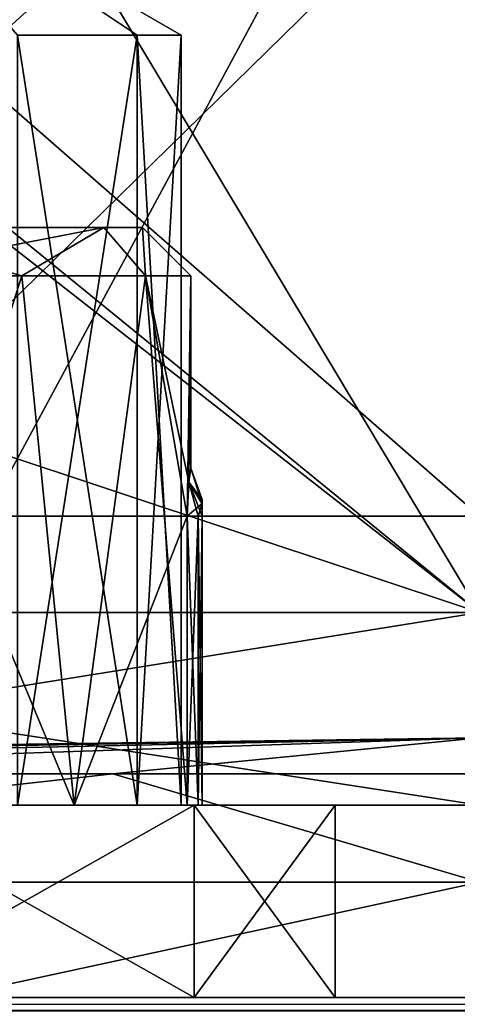
# Model space of a CAD drawing. Units: millimetres. Extents: x -200 to 200, y -508 to 428.
# Drawn here: x -5 to 0, y 392 to 403 of the extents above; entities that cross this region are included whole.
import ezdxf

# ---------------------------------------------------------------- set-up
doc = ezdxf.new("R2010")
doc.units = ezdxf.units.MM
doc.header["$LTSCALE"] = 65.185185
for name, color, linetype in [('1016', 7, 'CONTINUOUS'), ('1022', 7, 'CONTINUOUS'), ('1028', 7, 'CONTINUOUS'), ('1029', 7, 'CONTINUOUS'), ('1047', 7, 'CONTINUOUS'), ('1069', 7, 'CONTINUOUS'), ('1073', 7, 'CONTINUOUS'), ('1079', 7, 'CONTINUOUS'), ('1084', 7, 'CONTINUOUS'), ('1202', 7, 'CONTINUOUS'), ('1203', 7, 'CONTINUOUS'), ('1204', 7, 'CONTINUOUS'), ('1205', 7, 'CONTINUOUS'), ('1206', 7, 'CONTINUOUS'), ('1209', 7, 'CONTINUOUS'), ('1211', 7, 'CONTINUOUS'), ('1212', 7, 'CONTINUOUS'), ('1213', 7, 'CONTINUOUS'), ('1214', 7, 'CONTINUOUS'), ('1223', 7, 'CONTINUOUS'), ('1224', 7, 'CONTINUOUS'), ('1225', 7, 'CONTINUOUS'), ('1226', 7, 'CONTINUOUS'), ('1227', 7, 'CONTINUOUS'), ('1230', 7, 'CONTINUOUS'), ('1232', 7, 'CONTINUOUS'), ('1233', 7, 'CONTINUOUS'), ('1234', 7, 'CONTINUOUS'), ('1235', 7, 'CONTINUOUS'), ('486', 7, 'CONTINUOUS'), ('491', 7, 'CONTINUOUS'), ('492', 7, 'CONTINUOUS'), ('498', 7, 'CONTINUOUS'), ('501', 7, 'CONTINUOUS'), ('503', 7, 'CONTINUOUS'), ('521', 7, 'CONTINUOUS'), ('527', 7, 'CONTINUOUS'), ('529', 7, 'CONTINUOUS'), ('530', 7, 'CONTINUOUS'), ('534', 7, 'CONTINUOUS'), ('535', 7, 'CONTINUOUS'), ('598', 7, 'CONTINUOUS'), ('599', 7, 'CONTINUOUS'), ('605', 7, 'CONTINUOUS'), ('606', 7, 'CONTINUOUS'), ('624', 7, 'CONTINUOUS'), ('625', 7, 'CONTINUOUS'), ('629', 7, 'CONTINUOUS'), ('630', 7, 'CONTINUOUS'), ('638', 7, 'CONTINUOUS'), ('640', 7, 'CONTINUOUS'), ('896', 7, 'CONTINUOUS'), ('898', 7, 'CONTINUOUS'), ('899', 7, 'CONTINUOUS'), ('901', 7, 'CONTINUOUS')]:
    doc.layers.add(name, color=color, linetype=linetype)

msp = doc.modelspace()

# ---------------------------------------------------------------- linework, layer by layer
at = {"layer": '1016', "color": 40, "linetype": 'Continuous', "true_color": 0xffc832}
for points in [[(0, 390.7, -39), (-13.847, 390.7, -37.177), (0, 393.7, -39), (0, 390.7, -39)], [(0, 393.7, -39), (-13.847, 390.7, -37.177), (-13.847, 393.7, -37.177), (0, 393.7, -39)]]:
    msp.add_3dface(points, dxfattribs=at)
at = {"layer": '1022', "color": 40, "linetype": 'Continuous', "true_color": 0xffc832}
for points in [[(-13.847, 390.7, 66.177), (0, 390.7, 68), (-13.847, 393.7, 66.177), (-13.847, 390.7, 66.177)], [(-13.847, 393.7, 66.177), (0, 390.7, 68), (0, 393.7, 68), (-13.847, 393.7, 66.177)]]:
    msp.add_3dface(points, dxfattribs=at)
at = {"layer": '1028', "color": 40, "linetype": 'Continuous', "true_color": 0xffc832}
for points in [[(-26.761, 394.825, 14.5), (-25.677, 394.825, 22.039), (0, 395.2, 14.5), (-26.761, 394.825, 14.5)], [(-25.677, 394.825, 22.039), (-22.512, 394.825, 28.968), (0, 395.2, 14.5), (-25.677, 394.825, 22.039)], [(-22.512, 394.825, 28.968), (-17.524, 394.825, 34.724), (0, 395.2, 14.5), (-22.512, 394.825, 28.968)], [(-17.524, 394.825, 34.724), (-11.117, 394.825, 38.842), (0, 395.2, 14.5), (-17.524, 394.825, 34.724)], [(-11.117, 394.825, 38.842), (-3.808, 394.825, 40.988), (0, 395.2, 14.5), (-11.117, 394.825, 38.842)], [(-3.808, 394.825, 40.988), (3.808, 394.825, 40.988), (0, 395.2, 14.5), (-3.808, 394.825, 40.988)], [(-13.847, 393.7, 66.177), (0, 393.7, 68), (-3.808, 394.825, 40.988), (-13.847, 393.7, 66.177)], [(-11.117, 394.825, 38.842), (-13.847, 393.7, 66.177), (-3.808, 394.825, 40.988), (-11.117, 394.825, 38.842)], [(-3.808, 394.825, 40.988), (0, 393.7, 68), (3.808, 394.825, 40.988), (-3.808, 394.825, 40.988)]]:
    msp.add_3dface(points, dxfattribs=at)
at = {"layer": '1029', "color": 40, "linetype": 'Continuous', "true_color": 0xffc832}
for points in [[(-26.761, 394.825, 14.5), (0, 395.2, 14.5), (-25.677, 394.825, 6.961), (-26.761, 394.825, 14.5)], [(0, 395.2, 14.5), (-22.512, 394.825, 0.032), (-25.677, 394.825, 6.961), (0, 395.2, 14.5)], [(0, 395.2, 14.5), (-17.524, 394.825, -5.724), (-22.512, 394.825, 0.032), (0, 395.2, 14.5)], [(0, 395.2, 14.5), (-11.117, 394.825, -9.842), (-17.524, 394.825, -5.724), (0, 395.2, 14.5)], [(0, 395.2, 14.5), (-3.808, 394.825, -11.988), (-11.117, 394.825, -9.842), (0, 395.2, 14.5)], [(0, 395.2, 14.5), (3.808, 394.825, -11.988), (-3.808, 394.825, -11.988), (0, 395.2, 14.5)], [(0, 393.7, -39), (-13.847, 393.7, -37.177), (-3.808, 394.825, -11.988), (0, 393.7, -39)], [(-3.808, 394.825, -11.988), (-13.847, 393.7, -37.177), (-11.117, 394.825, -9.842), (-3.808, 394.825, -11.988)], [(3.808, 394.825, -11.988), (0, 393.7, -39), (-3.808, 394.825, -11.988), (3.808, 394.825, -11.988)]]:
    msp.add_3dface(points, dxfattribs=at)
at = {"layer": '1047', "color": 253, "linetype": 'Continuous', "true_color": 0x929eac}
for points in [[(-198, 392.5, -333), (-162.727, 392.5, -231.986), (198, 392.5, -333), (-198, 392.5, -333)], [(155, 392.5, 263), (-155, 392.5, 263), (-198, 392.5, 313), (155, 392.5, 263)], [(162.727, 392.5, 261.986), (155, 392.5, 263), (-198, 392.5, 313), (162.727, 392.5, 261.986)], [(162.727, 392.5, 261.986), (-198, 392.5, 313), (198, 392.5, 313), (162.727, 392.5, 261.986)], [(-162.727, 392.5, -231.986), (-155, 392.5, -233), (198, 392.5, -333), (-162.727, 392.5, -231.986)], [(-155, 392.5, -233), (155, 392.5, -233), (198, 392.5, -333), (-155, 392.5, -233)]]:
    msp.add_3dface(points, dxfattribs=at)
at = {"layer": '1069', "color": 253, "linetype": 'Continuous', "true_color": 0x929eac}
for points in [[(155, 392.5, -233), (-155, 392.5, -233), (-155, 392.121, -231.09), (155, 392.5, -233)], [(155, 392.121, -231.09), (155, 392.5, -233), (-155, 392.121, -231.09), (155, 392.121, -231.09)]]:
    msp.add_3dface(points, dxfattribs=at)
at = {"layer": '1073', "color": 253, "linetype": 'Continuous', "true_color": 0x929eac}
for points in [[(-155, 392.5, 263), (155, 392.5, 263), (155, 392.121, 261.09), (-155, 392.5, 263)], [(-155, 392.5, 263), (155, 392.121, 261.09), (-155, 392.121, 261.09), (-155, 392.5, 263)]]:
    msp.add_3dface(points, dxfattribs=at)
at = {"layer": '1079', "color": 253, "linetype": 'Continuous', "true_color": 0x929eac}
for points in [[(-198, 392.5, -333), (198, 392.5, -333), (198, 392.232, -334), (-198, 392.5, -333)], [(-198, 392.5, -333), (198, 392.232, -334), (-198, 392.343, -333.777), (-198, 392.5, -333)]]:
    msp.add_3dface(points, dxfattribs=at)
at = {"layer": '1084', "color": 253, "linetype": 'Continuous', "true_color": 0x929eac}
for points in [[(198, 392.5, 313), (-198, 392.5, 313), (-198, 392.359, 313.739), (198, 392.5, 313)], [(198, 392.5, 313), (-198, 392.359, 313.739), (198, 392.343, 313.777), (198, 392.5, 313)]]:
    msp.add_3dface(points, dxfattribs=at)
at = {"layer": '1202', "color": 7, "linetype": 'Continuous', "true_color": 0xf5f5f5}
for points in [[(-6.5, 392.5, 269.995), (-6.5, 392.5, 259.995), (-2.965, 392.5, 261.46), (-6.5, 392.5, 269.995)], [(-2.965, 392.5, 268.531), (-6.5, 392.5, 269.995), (-2.965, 392.5, 261.46), (-2.965, 392.5, 268.531)], [(-1.5, 392.5, 264.995), (-2.965, 392.5, 268.531), (-2.965, 392.5, 261.46), (-1.5, 392.5, 264.995)]]:
    msp.add_3dface(points, dxfattribs=at)
at = {"layer": '1203', "color": 7, "linetype": 'Continuous', "true_color": 0xf5f5f5}
for points in [[(-2.965, 392.5, 261.46), (-6.5, 392.5, 259.995), (-2.965, 394.5, 261.46), (-2.965, 392.5, 261.46)], [(-2.965, 394.5, 261.46), (-6.5, 392.5, 259.995), (-6.5, 394.5, 259.995), (-2.965, 394.5, 261.46)], [(-6.5, 392.5, 269.995), (-2.965, 392.5, 268.531), (-6.5, 394.5, 269.995), (-6.5, 392.5, 269.995)], [(-6.5, 394.5, 269.995), (-2.965, 392.5, 268.531), (-2.965, 394.5, 268.531), (-6.5, 394.5, 269.995)], [(-2.965, 392.5, 268.531), (-1.5, 392.5, 264.995), (-2.965, 394.5, 268.531), (-2.965, 392.5, 268.531)], [(-1.5, 392.5, 264.995), (-2.965, 392.5, 261.46), (-1.5, 394.5, 264.995), (-1.5, 392.5, 264.995)], [(-2.965, 394.5, 268.531), (-1.5, 392.5, 264.995), (-1.5, 394.5, 264.995), (-2.965, 394.5, 268.531)], [(-1.5, 394.5, 264.995), (-2.965, 392.5, 261.46), (-2.965, 394.5, 261.46), (-1.5, 394.5, 264.995)]]:
    msp.add_3dface(points, dxfattribs=at)
at = {"layer": '1204', "color": 7, "linetype": 'Continuous', "true_color": 0xf5f5f5}
for points in [[(-6.5, 394.5, 269.995), (-2.965, 394.5, 268.531), (-6.5, 394.5, 268.495), (-6.5, 394.5, 269.995)], [(-6.5, 394.5, 268.495), (-2.965, 394.5, 268.531), (-4.209, 394.5, 267.641), (-6.5, 394.5, 268.495)], [(-2.965, 394.5, 261.46), (-6.5, 394.5, 259.995), (-4.209, 394.5, 262.35), (-2.965, 394.5, 261.46)], [(-6.5, 394.5, 259.995), (-6.5, 394.5, 261.495), (-4.209, 394.5, 262.35), (-6.5, 394.5, 259.995)], [(-4.209, 394.5, 267.641), (-2.965, 394.5, 268.531), (-3.036, 394.5, 265.495), (-4.209, 394.5, 267.641)], [(-3.036, 394.5, 264.495), (-2.965, 394.5, 261.46), (-4.209, 394.5, 262.35), (-3.036, 394.5, 264.495)], [(-3.036, 394.5, 265.495), (-2.965, 394.5, 268.531), (-2.921, 394.5, 265.33), (-3.036, 394.5, 265.495)], [(-2.921, 394.5, 264.661), (-2.965, 394.5, 261.46), (-3.036, 394.5, 264.495), (-2.921, 394.5, 264.661)], [(-2.965, 394.5, 268.531), (-1.5, 394.5, 264.995), (-2.921, 394.5, 265.33), (-2.965, 394.5, 268.531)], [(-1.5, 394.5, 264.995), (-2.965, 394.5, 261.46), (-2.88, 394.5, 264.858), (-1.5, 394.5, 264.995)], [(-2.88, 394.5, 264.858), (-2.965, 394.5, 261.46), (-2.921, 394.5, 264.661), (-2.88, 394.5, 264.858)], [(-2.921, 394.5, 265.33), (-1.5, 394.5, 264.995), (-2.88, 394.5, 265.133), (-2.921, 394.5, 265.33)], [(-2.88, 394.5, 265.133), (-1.5, 394.5, 264.995), (-2.88, 394.5, 264.858), (-2.88, 394.5, 265.133)]]:
    msp.add_3dface(points, dxfattribs=at)
at = {"layer": '1205', "color": 7, "linetype": 'Continuous', "true_color": 0xf5f5f5}
for points in [[(-4.209, 394.5, 262.35), (-6.5, 394.5, 261.495), (-4.753, 400, 261.963), (-4.209, 394.5, 262.35)], [(-4.753, 400, 261.963), (-6.5, 394.5, 261.495), (-6.5, 400, 261.495), (-4.753, 400, 261.963)], [(-6.5, 394.5, 268.495), (-4.209, 394.5, 267.641), (-6.5, 400, 268.495), (-6.5, 394.5, 268.495)], [(-6.5, 400, 268.495), (-4.209, 394.5, 267.641), (-4.753, 400, 268.028), (-6.5, 400, 268.495)], [(-4.753, 400, 268.028), (-4.209, 394.5, 267.641), (-3.47, 400, 266.747), (-4.753, 400, 268.028)], [(-3.47, 400, 263.244), (-4.209, 394.5, 262.35), (-4.753, 400, 261.963), (-3.47, 400, 263.244)], [(-4.209, 394.5, 267.641), (-3.036, 394.5, 265.495), (-3.47, 400, 266.747), (-4.209, 394.5, 267.641)], [(-4.209, 394.5, 262.35), (-3.47, 400, 263.244), (-3.036, 397.5, 264.495), (-4.209, 394.5, 262.35)], [(-3.036, 394.5, 265.495), (-3.036, 397.5, 265.495), (-3.47, 400, 266.747), (-3.036, 394.5, 265.495)], [(-3.47, 400, 266.747), (-3.036, 397.5, 265.495), (-3.018, 397.854, 265.348), (-3.47, 400, 266.747)], [(-3, 400, 264.995), (-3.47, 400, 266.747), (-3.018, 397.854, 265.348), (-3, 400, 264.995)], [(-3.47, 400, 263.244), (-3, 400, 264.995), (-3.036, 397.5, 264.495), (-3.47, 400, 263.244)], [(-3.036, 397.5, 264.495), (-3, 400, 264.995), (-3.018, 397.854, 264.643), (-3.036, 397.5, 264.495)], [(-3.018, 397.854, 264.643), (-3, 400, 264.995), (-3, 398, 264.995), (-3.018, 397.854, 264.643)], [(-3, 398, 264.995), (-3, 400, 264.995), (-3.018, 397.854, 265.348), (-3, 398, 264.995)], [(-3.036, 394.5, 264.495), (-4.209, 394.5, 262.35), (-3.036, 397.5, 264.495), (-3.036, 394.5, 264.495)]]:
    msp.add_3dface(points, dxfattribs=at)
at = {"layer": '1206', "color": 7, "linetype": 'Continuous', "true_color": 0xf5f5f5}
for points in [[(-3.903, 400.5, 263.494), (-6.5, 400.5, 261.995), (-3.903, 400.5, 266.497), (-3.903, 400.5, 263.494)], [(-3.903, 400.5, 266.497), (-6.5, 400.5, 261.995), (-6.5, 400.5, 267.995), (-3.903, 400.5, 266.497)], [(-3.5, 400.5, 264.995), (-3.903, 400.5, 263.494), (-3.903, 400.5, 266.497), (-3.5, 400.5, 264.995)]]:
    msp.add_3dface(points, dxfattribs=at)
at = {"layer": '1209', "color": 7, "linetype": 'Continuous', "true_color": 0xf5f5f5}
for points in [[(-6.5, 400, 268.495), (-4.753, 400, 268.028), (-6.5, 400.5, 267.995), (-6.5, 400, 268.495)], [(-4.753, 400, 268.028), (-3.903, 400.5, 266.497), (-6.5, 400.5, 267.995), (-4.753, 400, 268.028)], [(-4.753, 400, 261.963), (-6.5, 400, 261.495), (-3.903, 400.5, 263.494), (-4.753, 400, 261.963)], [(-6.5, 400, 261.495), (-6.5, 400.5, 261.995), (-3.903, 400.5, 263.494), (-6.5, 400, 261.495)], [(-4.753, 400, 268.028), (-3.47, 400, 266.747), (-3.903, 400.5, 266.497), (-4.753, 400, 268.028)], [(-3.47, 400, 263.244), (-4.753, 400, 261.963), (-3.903, 400.5, 263.494), (-3.47, 400, 263.244)], [(-3.47, 400, 266.747), (-3.5, 400.5, 264.995), (-3.903, 400.5, 266.497), (-3.47, 400, 266.747)], [(-3.47, 400, 263.244), (-3.903, 400.5, 263.494), (-3.5, 400.5, 264.995), (-3.47, 400, 263.244)], [(-3.47, 400, 266.747), (-3, 400, 264.995), (-3.5, 400.5, 264.995), (-3.47, 400, 266.747)], [(-3, 400, 264.995), (-3.47, 400, 263.244), (-3.5, 400.5, 264.995), (-3, 400, 264.995)]]:
    msp.add_3dface(points, dxfattribs=at)
at = {"layer": '1211', "color": 7, "linetype": 'Continuous', "true_color": 0xf5f5f5}
for points in [[(-2.88, 397.675, 264.995), (-2.88, 397.633, 265.084), (-2.88, 397.631, 264.905), (-2.88, 397.675, 264.995)], [(-2.88, 397.633, 265.084), (-2.88, 397.5, 265.133), (-2.88, 397.631, 264.905), (-2.88, 397.633, 265.084)], [(-2.88, 397.631, 264.905), (-2.88, 397.5, 265.133), (-2.88, 397.5, 264.858), (-2.88, 397.631, 264.905)], [(-2.88, 394.5, 265.133), (-2.88, 394.5, 264.858), (-2.88, 397.5, 264.858), (-2.88, 394.5, 265.133)], [(-2.88, 397.5, 265.133), (-2.88, 394.5, 265.133), (-2.88, 397.5, 264.858), (-2.88, 397.5, 265.133)]]:
    msp.add_3dface(points, dxfattribs=at)
at = {"layer": '1212', "color": 7, "linetype": 'Continuous', "true_color": 0xf5f5f5}
for points in [[(-2.921, 394.5, 264.661), (-3.036, 394.5, 264.495), (-2.921, 397.5, 264.661), (-2.921, 394.5, 264.661)], [(-3.036, 394.5, 264.495), (-3.036, 397.5, 264.495), (-2.921, 397.5, 264.661), (-3.036, 394.5, 264.495)], [(-2.88, 394.5, 264.858), (-2.921, 394.5, 264.661), (-2.88, 397.5, 264.858), (-2.88, 394.5, 264.858)], [(-2.88, 397.5, 264.858), (-2.921, 394.5, 264.661), (-2.921, 397.5, 264.661), (-2.88, 397.5, 264.858)]]:
    msp.add_3dface(points, dxfattribs=at)
at = {"layer": '1213', "color": 7, "linetype": 'Continuous', "true_color": 0xf5f5f5}
for points in [[(-3.018, 397.854, 264.643), (-3, 398, 264.995), (-2.88, 397.631, 264.905), (-3.018, 397.854, 264.643)], [(-3, 398, 264.995), (-3.018, 397.854, 265.348), (-2.88, 397.675, 264.995), (-3, 398, 264.995)], [(-3, 398, 264.995), (-2.88, 397.675, 264.995), (-2.88, 397.631, 264.905), (-3, 398, 264.995)], [(-3.018, 397.854, 265.348), (-3.036, 397.5, 265.495), (-2.88, 397.633, 265.084), (-3.018, 397.854, 265.348)], [(-3.036, 397.5, 264.495), (-3.018, 397.854, 264.643), (-2.921, 397.5, 264.661), (-3.036, 397.5, 264.495)], [(-3.018, 397.854, 264.643), (-2.88, 397.631, 264.905), (-2.88, 397.5, 264.858), (-3.018, 397.854, 264.643)], [(-3.018, 397.854, 264.643), (-2.88, 397.5, 264.858), (-2.921, 397.5, 264.661), (-3.018, 397.854, 264.643)], [(-3.018, 397.854, 265.348), (-2.88, 397.633, 265.084), (-2.88, 397.675, 264.995), (-3.018, 397.854, 265.348)], [(-2.88, 397.633, 265.084), (-3.036, 397.5, 265.495), (-2.921, 397.5, 265.33), (-2.88, 397.633, 265.084)], [(-2.88, 397.5, 265.133), (-2.88, 397.633, 265.084), (-2.921, 397.5, 265.33), (-2.88, 397.5, 265.133)]]:
    msp.add_3dface(points, dxfattribs=at)
at = {"layer": '1214', "color": 7, "linetype": 'Continuous', "true_color": 0xf5f5f5}
for points in [[(-3.036, 394.5, 265.495), (-2.921, 394.5, 265.33), (-3.036, 397.5, 265.495), (-3.036, 394.5, 265.495)], [(-3.036, 397.5, 265.495), (-2.921, 394.5, 265.33), (-2.921, 397.5, 265.33), (-3.036, 397.5, 265.495)], [(-2.921, 394.5, 265.33), (-2.88, 394.5, 265.133), (-2.921, 397.5, 265.33), (-2.921, 394.5, 265.33)], [(-2.88, 394.5, 265.133), (-2.88, 397.5, 265.133), (-2.921, 397.5, 265.33), (-2.88, 394.5, 265.133)]]:
    msp.add_3dface(points, dxfattribs=at)
at = {"layer": '1223', "color": 7, "linetype": 'Continuous', "true_color": 0xf5f5f5}
for points in [[(-6.5, 392.5, -230.995), (-6.5, 392.5, -240.995), (-2.965, 392.5, -239.531), (-6.5, 392.5, -230.995)], [(-2.965, 392.5, -232.46), (-6.5, 392.5, -230.995), (-2.965, 392.5, -239.531), (-2.965, 392.5, -232.46)], [(-1.5, 392.5, -235.995), (-2.965, 392.5, -232.46), (-2.965, 392.5, -239.531), (-1.5, 392.5, -235.995)]]:
    msp.add_3dface(points, dxfattribs=at)
at = {"layer": '1224', "color": 7, "linetype": 'Continuous', "true_color": 0xf5f5f5}
for points in [[(-2.965, 392.5, -239.531), (-6.5, 392.5, -240.995), (-2.965, 394.5, -239.531), (-2.965, 392.5, -239.531)], [(-2.965, 394.5, -239.531), (-6.5, 392.5, -240.995), (-6.5, 394.5, -240.995), (-2.965, 394.5, -239.531)], [(-6.5, 392.5, -230.995), (-2.965, 392.5, -232.46), (-6.5, 394.5, -230.995), (-6.5, 392.5, -230.995)], [(-6.5, 394.5, -230.995), (-2.965, 392.5, -232.46), (-2.965, 394.5, -232.46), (-6.5, 394.5, -230.995)], [(-2.965, 392.5, -232.46), (-1.5, 392.5, -235.995), (-2.965, 394.5, -232.46), (-2.965, 392.5, -232.46)], [(-1.5, 392.5, -235.995), (-2.965, 392.5, -239.531), (-1.5, 394.5, -235.995), (-1.5, 392.5, -235.995)], [(-2.965, 394.5, -232.46), (-1.5, 392.5, -235.995), (-1.5, 394.5, -235.995), (-2.965, 394.5, -232.46)], [(-1.5, 394.5, -235.995), (-2.965, 392.5, -239.531), (-2.965, 394.5, -239.531), (-1.5, 394.5, -235.995)]]:
    msp.add_3dface(points, dxfattribs=at)
at = {"layer": '1225', "color": 7, "linetype": 'Continuous', "true_color": 0xf5f5f5}
for points in [[(-6.5, 394.5, -230.995), (-2.965, 394.5, -232.46), (-6.5, 394.5, -232.495), (-6.5, 394.5, -230.995)], [(-6.5, 394.5, -232.495), (-2.965, 394.5, -232.46), (-4.209, 394.5, -233.35), (-6.5, 394.5, -232.495)], [(-2.965, 394.5, -239.531), (-6.5, 394.5, -240.995), (-4.209, 394.5, -238.641), (-2.965, 394.5, -239.531)], [(-6.5, 394.5, -240.995), (-6.5, 394.5, -239.495), (-4.209, 394.5, -238.641), (-6.5, 394.5, -240.995)], [(-4.209, 394.5, -233.35), (-2.965, 394.5, -232.46), (-3.036, 394.5, -235.495), (-4.209, 394.5, -233.35)], [(-3.036, 394.5, -236.495), (-2.965, 394.5, -239.531), (-4.209, 394.5, -238.641), (-3.036, 394.5, -236.495)], [(-3.036, 394.5, -235.495), (-2.965, 394.5, -232.46), (-2.921, 394.5, -235.661), (-3.036, 394.5, -235.495)], [(-2.921, 394.5, -236.33), (-2.965, 394.5, -239.531), (-3.036, 394.5, -236.495), (-2.921, 394.5, -236.33)], [(-2.965, 394.5, -232.46), (-1.5, 394.5, -235.995), (-2.921, 394.5, -235.661), (-2.965, 394.5, -232.46)], [(-1.5, 394.5, -235.995), (-2.965, 394.5, -239.531), (-2.88, 394.5, -236.133), (-1.5, 394.5, -235.995)], [(-2.88, 394.5, -236.133), (-2.965, 394.5, -239.531), (-2.921, 394.5, -236.33), (-2.88, 394.5, -236.133)], [(-2.921, 394.5, -235.661), (-1.5, 394.5, -235.995), (-2.88, 394.5, -235.858), (-2.921, 394.5, -235.661)], [(-2.88, 394.5, -235.858), (-1.5, 394.5, -235.995), (-2.88, 394.5, -236.133), (-2.88, 394.5, -235.858)]]:
    msp.add_3dface(points, dxfattribs=at)
at = {"layer": '1226', "color": 7, "linetype": 'Continuous', "true_color": 0xf5f5f5}
for points in [[(-4.209, 394.5, -238.641), (-6.5, 394.5, -239.495), (-4.753, 400, -239.028), (-4.209, 394.5, -238.641)], [(-4.753, 400, -239.028), (-6.5, 394.5, -239.495), (-6.5, 400, -239.495), (-4.753, 400, -239.028)], [(-6.5, 394.5, -232.495), (-4.209, 394.5, -233.35), (-6.5, 400, -232.495), (-6.5, 394.5, -232.495)], [(-6.5, 400, -232.495), (-4.209, 394.5, -233.35), (-4.753, 400, -232.963), (-6.5, 400, -232.495)], [(-4.753, 400, -232.963), (-4.209, 394.5, -233.35), (-3.47, 400, -234.244), (-4.753, 400, -232.963)], [(-3.47, 400, -237.747), (-4.209, 394.5, -238.641), (-4.753, 400, -239.028), (-3.47, 400, -237.747)], [(-4.209, 394.5, -233.35), (-3.036, 394.5, -235.495), (-3.47, 400, -234.244), (-4.209, 394.5, -233.35)], [(-4.209, 394.5, -238.641), (-3.47, 400, -237.747), (-3.036, 397.5, -236.495), (-4.209, 394.5, -238.641)], [(-3.036, 394.5, -235.495), (-3.036, 397.5, -235.495), (-3.47, 400, -234.244), (-3.036, 394.5, -235.495)], [(-3.47, 400, -234.244), (-3.036, 397.5, -235.495), (-3.018, 397.854, -235.643), (-3.47, 400, -234.244)], [(-3, 400, -235.995), (-3.47, 400, -234.244), (-3.018, 397.854, -235.643), (-3, 400, -235.995)], [(-3.47, 400, -237.747), (-3, 400, -235.995), (-3.036, 397.5, -236.495), (-3.47, 400, -237.747)], [(-3.036, 397.5, -236.495), (-3, 400, -235.995), (-3.018, 397.854, -236.348), (-3.036, 397.5, -236.495)], [(-3.018, 397.854, -236.348), (-3, 400, -235.995), (-3, 398, -235.995), (-3.018, 397.854, -236.348)], [(-3, 398, -235.995), (-3, 400, -235.995), (-3.018, 397.854, -235.643), (-3, 398, -235.995)], [(-3.036, 394.5, -236.495), (-4.209, 394.5, -238.641), (-3.036, 397.5, -236.495), (-3.036, 394.5, -236.495)]]:
    msp.add_3dface(points, dxfattribs=at)
at = {"layer": '1227', "color": 7, "linetype": 'Continuous', "true_color": 0xf5f5f5}
for points in [[(-3.903, 400.5, -237.497), (-6.5, 400.5, -238.995), (-3.903, 400.5, -234.494), (-3.903, 400.5, -237.497)], [(-3.903, 400.5, -234.494), (-6.5, 400.5, -238.995), (-6.5, 400.5, -232.995), (-3.903, 400.5, -234.494)], [(-3.5, 400.5, -235.995), (-3.903, 400.5, -237.497), (-3.903, 400.5, -234.494), (-3.5, 400.5, -235.995)]]:
    msp.add_3dface(points, dxfattribs=at)
at = {"layer": '1230', "color": 7, "linetype": 'Continuous', "true_color": 0xf5f5f5}
for points in [[(-6.5, 400, -232.495), (-4.753, 400, -232.963), (-6.5, 400.5, -232.995), (-6.5, 400, -232.495)], [(-4.753, 400, -232.963), (-3.903, 400.5, -234.494), (-6.5, 400.5, -232.995), (-4.753, 400, -232.963)], [(-4.753, 400, -239.028), (-6.5, 400, -239.495), (-3.903, 400.5, -237.497), (-4.753, 400, -239.028)], [(-6.5, 400, -239.495), (-6.5, 400.5, -238.995), (-3.903, 400.5, -237.497), (-6.5, 400, -239.495)], [(-4.753, 400, -232.963), (-3.47, 400, -234.244), (-3.903, 400.5, -234.494), (-4.753, 400, -232.963)], [(-3.47, 400, -237.747), (-4.753, 400, -239.028), (-3.903, 400.5, -237.497), (-3.47, 400, -237.747)], [(-3.47, 400, -234.244), (-3.5, 400.5, -235.995), (-3.903, 400.5, -234.494), (-3.47, 400, -234.244)], [(-3.47, 400, -237.747), (-3.903, 400.5, -237.497), (-3.5, 400.5, -235.995), (-3.47, 400, -237.747)], [(-3.47, 400, -234.244), (-3, 400, -235.995), (-3.5, 400.5, -235.995), (-3.47, 400, -234.244)], [(-3, 400, -235.995), (-3.47, 400, -237.747), (-3.5, 400.5, -235.995), (-3, 400, -235.995)]]:
    msp.add_3dface(points, dxfattribs=at)
at = {"layer": '1232', "color": 7, "linetype": 'Continuous', "true_color": 0xf5f5f5}
for points in [[(-2.88, 397.675, -235.995), (-2.88, 397.633, -235.907), (-2.88, 397.631, -236.085), (-2.88, 397.675, -235.995)], [(-2.88, 397.633, -235.907), (-2.88, 397.5, -235.858), (-2.88, 397.631, -236.085), (-2.88, 397.633, -235.907)], [(-2.88, 397.631, -236.085), (-2.88, 397.5, -235.858), (-2.88, 397.5, -236.133), (-2.88, 397.631, -236.085)], [(-2.88, 394.5, -235.858), (-2.88, 394.5, -236.133), (-2.88, 397.5, -236.133), (-2.88, 394.5, -235.858)], [(-2.88, 397.5, -235.858), (-2.88, 394.5, -235.858), (-2.88, 397.5, -236.133), (-2.88, 397.5, -235.858)]]:
    msp.add_3dface(points, dxfattribs=at)
at = {"layer": '1233', "color": 7, "linetype": 'Continuous', "true_color": 0xf5f5f5}
for points in [[(-2.921, 394.5, -236.33), (-3.036, 394.5, -236.495), (-2.921, 397.5, -236.33), (-2.921, 394.5, -236.33)], [(-3.036, 394.5, -236.495), (-3.036, 397.5, -236.495), (-2.921, 397.5, -236.33), (-3.036, 394.5, -236.495)], [(-2.88, 394.5, -236.133), (-2.921, 394.5, -236.33), (-2.88, 397.5, -236.133), (-2.88, 394.5, -236.133)], [(-2.88, 397.5, -236.133), (-2.921, 394.5, -236.33), (-2.921, 397.5, -236.33), (-2.88, 397.5, -236.133)]]:
    msp.add_3dface(points, dxfattribs=at)
at = {"layer": '1234', "color": 7, "linetype": 'Continuous', "true_color": 0xf5f5f5}
for points in [[(-3.018, 397.854, -236.348), (-3, 398, -235.995), (-2.88, 397.631, -236.085), (-3.018, 397.854, -236.348)], [(-3, 398, -235.995), (-3.018, 397.854, -235.643), (-2.88, 397.675, -235.995), (-3, 398, -235.995)], [(-3, 398, -235.995), (-2.88, 397.675, -235.995), (-2.88, 397.631, -236.085), (-3, 398, -235.995)], [(-3.018, 397.854, -235.643), (-3.036, 397.5, -235.495), (-2.88, 397.633, -235.907), (-3.018, 397.854, -235.643)], [(-3.036, 397.5, -236.495), (-3.018, 397.854, -236.348), (-2.921, 397.5, -236.33), (-3.036, 397.5, -236.495)], [(-3.018, 397.854, -236.348), (-2.88, 397.631, -236.085), (-2.88, 397.5, -236.133), (-3.018, 397.854, -236.348)], [(-3.018, 397.854, -236.348), (-2.88, 397.5, -236.133), (-2.921, 397.5, -236.33), (-3.018, 397.854, -236.348)], [(-3.018, 397.854, -235.643), (-2.88, 397.633, -235.907), (-2.88, 397.675, -235.995), (-3.018, 397.854, -235.643)], [(-2.88, 397.633, -235.907), (-3.036, 397.5, -235.495), (-2.921, 397.5, -235.661), (-2.88, 397.633, -235.907)], [(-2.88, 397.5, -235.858), (-2.88, 397.633, -235.907), (-2.921, 397.5, -235.661), (-2.88, 397.5, -235.858)]]:
    msp.add_3dface(points, dxfattribs=at)
at = {"layer": '1235', "color": 7, "linetype": 'Continuous', "true_color": 0xf5f5f5}
for points in [[(-3.036, 394.5, -235.495), (-2.921, 394.5, -235.661), (-3.036, 397.5, -235.495), (-3.036, 394.5, -235.495)], [(-3.036, 397.5, -235.495), (-2.921, 394.5, -235.661), (-2.921, 397.5, -235.661), (-3.036, 397.5, -235.495)], [(-2.921, 394.5, -235.661), (-2.88, 394.5, -235.858), (-2.921, 397.5, -235.661), (-2.921, 394.5, -235.661)], [(-2.88, 394.5, -235.858), (-2.88, 397.5, -235.858), (-2.921, 397.5, -235.661), (-2.88, 394.5, -235.858)]]:
    msp.add_3dface(points, dxfattribs=at)
at = {"layer": '486', "color": 253, "linetype": 'Continuous', "true_color": 0x929eac}
for points in [[(-32.615, 396.5, 171.156), (-49.611, 396.5, 166.63), (0, 396.5, 170.374), (-32.615, 396.5, 171.156)], [(0, 396.5, 170.374), (-49.611, 396.5, 166.63), (-24.379, 396.5, 168.455), (0, 396.5, 170.374)], [(-32.49, 396.5, -142.184), (0, 396.5, -141.374), (-32.615, 396.5, -142.156), (-32.49, 396.5, -142.184)], [(-32.615, 396.5, -142.156), (0, 396.5, -141.374), (-24.379, 396.5, -139.455), (-32.615, 396.5, -142.156)], [(-32.49, 396.5, 171.184), (-32.615, 396.5, 171.156), (0, 396.5, 174.515), (-32.49, 396.5, 171.184)], [(0, 396.5, 174.515), (-32.615, 396.5, 171.156), (0, 396.5, 170.374), (0, 396.5, 174.515)], [(-22.049, 396.5, -143.99), (0, 396.5, -141.374), (-32.49, 396.5, -142.184), (-22.049, 396.5, -143.99)], [(-22.049, 396.5, 172.99), (-32.49, 396.5, 171.184), (0, 396.5, 174.515), (-22.049, 396.5, 172.99)], [(0, 396.5, 258.495), (-13, 396.5, 258.495), (-28.4, 396.5, 257.38), (0, 396.5, 258.495)], [(-16.6, 396.5, 257.38), (0, 396.5, 258.495), (-28.4, 396.5, 257.38), (-16.6, 396.5, 257.38)], [(-11.401, 396.5, -145.11), (0, 396.5, -141.374), (-22.049, 396.5, -143.99), (-11.401, 396.5, -145.11)], [(-11.401, 396.5, 174.11), (-22.049, 396.5, 172.99), (0, 396.5, 174.515), (-11.401, 396.5, 174.11)], [(-15.547, 396.5, 257.08), (0, 396.5, 258.495), (-16.6, 396.5, 257.38), (-15.547, 396.5, 257.08)], [(-14.878, 396.5, -227.387), (-15.547, 396.5, -228.08), (0, 396.5, -217.495), (-14.878, 396.5, -227.387)], [(0, 396.5, -217.495), (-15.547, 396.5, -228.08), (-13, 396.5, -229.495), (0, 396.5, -217.495)], [(-14.878, 396.5, 256.387), (0, 396.5, 258.495), (-15.547, 396.5, 257.08), (-14.878, 396.5, 256.387)], [(-14.615, 396.5, -226.395), (-14.878, 396.5, -227.387), (0, 396.5, -217.495), (-14.615, 396.5, -226.395)], [(-14.615, 396.5, 255.395), (0, 396.5, 258.495), (-14.878, 396.5, 256.387), (-14.615, 396.5, 255.395)], [(-11.597, 396.5, -217.495), (-14.615, 396.5, -226.395), (0, 396.5, -217.495), (-11.597, 396.5, -217.495)], [(-11.597, 396.5, 246.495), (0, 396.5, 258.495), (-14.615, 396.5, 246.495), (-11.597, 396.5, 246.495)], [(-14.615, 396.5, 246.495), (0, 396.5, 258.495), (-14.615, 396.5, 255.395), (-14.615, 396.5, 246.495)], [(0, 396.5, -229.495), (0, 396.5, -217.495), (-13, 396.5, -229.495), (0, 396.5, -229.495)], [(0, 396.5, 246.495), (0, 396.5, 258.495), (-11.597, 396.5, 246.495), (0, 396.5, 246.495)], [(-11.324, 396.5, -145.114), (0, 396.5, -141.374), (-11.401, 396.5, -145.11), (-11.324, 396.5, -145.114)], [(-11.324, 396.5, 174.114), (-11.401, 396.5, 174.11), (0, 396.5, 174.515), (-11.324, 396.5, 174.114)], [(-5.666, 396.5, -145.415), (0, 396.5, -141.374), (-11.324, 396.5, -145.114), (-5.666, 396.5, -145.415)], [(-5.666, 396.5, 174.415), (-11.324, 396.5, 174.114), (0, 396.5, 174.515), (-5.666, 396.5, 174.415)], [(0, 396.5, -145.515), (0, 396.5, -141.374), (-5.666, 396.5, -145.415), (0, 396.5, -145.515)]]:
    msp.add_3dface(points, dxfattribs=at)
at = {"layer": '491', "color": 253, "linetype": 'Continuous', "true_color": 0x929eac}
for points in [[(-13.435, 407.018, 268.677), (-13, 396.5, 271.495), (0, 396.5, 271.495), (-13.435, 407.018, 268.677)], [(0, 407.018, 268.677), (-13.435, 407.018, 268.677), (0, 396.5, 271.495), (0, 407.018, 268.677)]]:
    msp.add_3dface(points, dxfattribs=at)
at = {"layer": '492', "color": 253, "linetype": 'Continuous', "true_color": 0x929eac}
for points in [[(0, 407.018, 249.313), (-11.597, 396.5, 246.495), (-12.888, 407.018, 249.313), (0, 407.018, 249.313)], [(0, 396.5, 246.495), (-11.597, 396.5, 246.495), (0, 407.018, 249.313), (0, 396.5, 246.495)]]:
    msp.add_3dface(points, dxfattribs=at)
at = {"layer": '498', "color": 253, "linetype": 'Continuous', "true_color": 0x929eac}
for points in [[(-5.666, 396.5, 174.415), (0, 396.5, 174.515), (-6.294, 407.018, 171.571), (-5.666, 396.5, 174.415)], [(-6.294, 407.018, 171.571), (0, 396.5, 174.515), (0, 407.018, 171.697), (-6.294, 407.018, 171.571)]]:
    msp.add_3dface(points, dxfattribs=at)
at = {"layer": '501', "color": 253, "linetype": 'Continuous', "true_color": 0x929eac}
for points in [[(-24.379, 396.5, -139.455), (0, 396.5, -141.374), (-24.043, 404.5, -137.338), (-24.379, 396.5, -139.455)], [(0, 396.5, 170.374), (-24.379, 396.5, 168.455), (0, 404.5, 168.23), (0, 396.5, 170.374)], [(0, 404.5, 168.23), (-24.379, 396.5, 168.455), (-24.043, 404.5, 166.338), (0, 404.5, 168.23)], [(0, 396.5, -141.374), (0, 404.5, -139.23), (-24.043, 404.5, -137.338), (0, 396.5, -141.374)]]:
    msp.add_3dface(points, dxfattribs=at)
at = {"layer": '503', "color": 253, "linetype": 'Continuous', "true_color": 0x929eac}
for points in [[(0, 397.5, 150.378), (0, 397.5, 154.421), (-7.141, 397.5, 154.421), (0, 397.5, 150.378)], [(-7.141, 397.5, 150.166), (0, 397.5, 150.378), (-7.141, 397.5, 154.421), (-7.141, 397.5, 150.166)]]:
    msp.add_3dface(points, dxfattribs=at)
at = {"layer": '521', "color": 253, "linetype": 'Continuous', "true_color": 0x929eac}
for points in [[(-12.464, 394.5, 259.031), (0, 394.5, 259.031), (-8.201, 394.5, 262.052), (-12.464, 394.5, 259.031)], [(0, 394.5, 270.959), (-12.464, 394.5, 270.959), (-4.799, 394.5, 267.939), (0, 394.5, 270.959)], [(-8.201, 394.5, 262.052), (0, 394.5, 259.031), (-6.5, 394.5, 261.595), (-8.201, 394.5, 262.052)], [(-6.5, 394.5, 261.595), (0, 394.5, 259.031), (-4.799, 394.5, 262.052), (-6.5, 394.5, 261.595)], [(-4.799, 394.5, 262.052), (0, 394.5, 259.031), (-3.557, 394.5, 263.295), (-4.799, 394.5, 262.052)], [(-3.557, 394.5, 266.696), (0, 394.5, 270.959), (-4.799, 394.5, 267.939), (-3.557, 394.5, 266.696)], [(0, 394.5, 259.031), (0, 394.5, 270.959), (-3.557, 394.5, 266.696), (0, 394.5, 259.031)], [(-3.557, 394.5, 263.295), (0, 394.5, 259.031), (-3.1, 394.5, 264.995), (-3.557, 394.5, 263.295)], [(-3.1, 394.5, 264.995), (0, 394.5, 259.031), (-3.557, 394.5, 266.696), (-3.1, 394.5, 264.995)]]:
    msp.add_3dface(points, dxfattribs=at)
at = {"layer": '527', "color": 253, "linetype": 'Continuous', "true_color": 0x929eac}
for points in [[(0, 396.5, 271.495), (-13, 396.5, 271.495), (0, 394.5, 270.959), (0, 396.5, 271.495)], [(0, 394.5, 270.959), (-13, 396.5, 271.495), (-12.464, 394.5, 270.959), (0, 394.5, 270.959)]]:
    msp.add_3dface(points, dxfattribs=at)
at = {"layer": '529', "color": 253, "linetype": 'Continuous', "true_color": 0x929eac}
for points in [[(-13, 396.5, 258.495), (0, 396.5, 258.495), (-12.464, 394.5, 259.031), (-13, 396.5, 258.495)], [(0, 396.5, 258.495), (0, 394.5, 259.031), (-12.464, 394.5, 259.031), (0, 396.5, 258.495)]]:
    msp.add_3dface(points, dxfattribs=at)
at = {"layer": '530', "color": 253, "linetype": 'Continuous', "true_color": 0x929eac}
for points in [[(-4.799, 394.5, 262.052), (-3.557, 394.5, 263.295), (-4.8, 402.5, 262.051), (-4.799, 394.5, 262.052)], [(-4.8, 402.5, 262.051), (-3.557, 394.5, 263.295), (-3.556, 402.5, 263.295), (-4.8, 402.5, 262.051)], [(-3.556, 402.5, 266.695), (-4.799, 394.5, 267.939), (-4.8, 402.5, 267.94), (-3.556, 402.5, 266.695)], [(-3.557, 394.5, 266.696), (-4.799, 394.5, 267.939), (-3.556, 402.5, 266.695), (-3.557, 394.5, 266.696)], [(-3.557, 394.5, 263.295), (-3.1, 394.5, 264.995), (-3.556, 402.5, 263.295), (-3.557, 394.5, 263.295)], [(-3.1, 394.5, 264.995), (-3.557, 394.5, 266.696), (-3.1, 402.5, 264.995), (-3.1, 394.5, 264.995)], [(-3.1, 402.5, 264.995), (-3.557, 394.5, 266.696), (-3.556, 402.5, 266.695), (-3.1, 402.5, 264.995)], [(-3.556, 402.5, 263.295), (-3.1, 394.5, 264.995), (-3.1, 402.5, 264.995), (-3.556, 402.5, 263.295)]]:
    msp.add_3dface(points, dxfattribs=at)
at = {"layer": '534', "color": 253, "linetype": 'Continuous', "true_color": 0x929eac}
for points in [[(-3.1, 402.5, 264.995), (-3.556, 402.5, 266.695), (-6.5, 404.463, 264.995), (-3.1, 402.5, 264.995)], [(-3.556, 402.5, 266.695), (-4.8, 402.5, 267.94), (-6.5, 404.463, 264.995), (-3.556, 402.5, 266.695)]]:
    msp.add_3dface(points, dxfattribs=at)
at = {"layer": '535', "color": 253, "linetype": 'Continuous', "true_color": 0x929eac}
for points in [[(-4.8, 402.5, 262.051), (-3.556, 402.5, 263.295), (-6.5, 404.463, 264.995), (-4.8, 402.5, 262.051)], [(-3.556, 402.5, 263.295), (-3.1, 402.5, 264.995), (-6.5, 404.463, 264.995), (-3.556, 402.5, 263.295)]]:
    msp.add_3dface(points, dxfattribs=at)
at = {"layer": '598', "color": 253, "linetype": 'Continuous', "true_color": 0x929eac}
for points in [[(0, 407.018, -239.677), (-13, 396.5, -242.495), (-13.435, 407.018, -239.677), (0, 407.018, -239.677)], [(0, 396.5, -242.495), (-13, 396.5, -242.495), (0, 407.018, -239.677), (0, 396.5, -242.495)]]:
    msp.add_3dface(points, dxfattribs=at)
at = {"layer": '599', "color": 253, "linetype": 'Continuous', "true_color": 0x929eac}
for points in [[(-11.597, 396.5, -217.495), (0, 396.5, -217.495), (-12.888, 407.018, -220.313), (-11.597, 396.5, -217.495)], [(0, 396.5, -217.495), (0, 407.018, -220.313), (-12.888, 407.018, -220.313), (0, 396.5, -217.495)]]:
    msp.add_3dface(points, dxfattribs=at)
at = {"layer": '605', "color": 253, "linetype": 'Continuous', "true_color": 0x929eac}
for points in [[(0, 407.018, -142.697), (-5.666, 396.5, -145.415), (-6.294, 407.018, -142.571), (0, 407.018, -142.697)], [(0, 396.5, -145.515), (-5.666, 396.5, -145.415), (0, 407.018, -142.697), (0, 396.5, -145.515)]]:
    msp.add_3dface(points, dxfattribs=at)
at = {"layer": '606', "color": 253, "linetype": 'Continuous', "true_color": 0x929eac}
for points in [[(0, 397.5, -125.421), (0, 397.5, -121.378), (-7.141, 397.5, -121.166), (0, 397.5, -125.421)], [(-7.141, 397.5, -125.421), (0, 397.5, -125.421), (-7.141, 397.5, -121.166), (-7.141, 397.5, -125.421)]]:
    msp.add_3dface(points, dxfattribs=at)
at = {"layer": '624', "color": 253, "linetype": 'Continuous', "true_color": 0x929eac}
for points in [[(-12.464, 394.5, -241.959), (0, 394.5, -241.959), (-8.201, 394.5, -238.939), (-12.464, 394.5, -241.959)], [(0, 394.5, -230.031), (-12.464, 394.5, -230.031), (-4.799, 394.5, -233.052), (0, 394.5, -230.031)], [(0, 394.5, -241.959), (-6.5, 394.5, -239.395), (-8.201, 394.5, -238.939), (0, 394.5, -241.959)], [(-6.5, 394.5, -239.395), (0, 394.5, -241.959), (-4.799, 394.5, -238.939), (-6.5, 394.5, -239.395)], [(-4.799, 394.5, -238.939), (0, 394.5, -241.959), (-3.557, 394.5, -237.696), (-4.799, 394.5, -238.939)], [(-3.557, 394.5, -234.295), (0, 394.5, -230.031), (-4.799, 394.5, -233.052), (-3.557, 394.5, -234.295)], [(0, 394.5, -241.959), (0, 394.5, -230.031), (-3.557, 394.5, -234.295), (0, 394.5, -241.959)], [(-3.557, 394.5, -237.696), (0, 394.5, -241.959), (-3.1, 394.5, -235.995), (-3.557, 394.5, -237.696)], [(-3.1, 394.5, -235.995), (0, 394.5, -241.959), (-3.557, 394.5, -234.295), (-3.1, 394.5, -235.995)]]:
    msp.add_3dface(points, dxfattribs=at)
at = {"layer": '625', "color": 253, "linetype": 'Continuous', "true_color": 0x929eac}
for points in [[(-4.799, 394.5, -238.939), (-3.557, 394.5, -237.696), (-4.8, 402.5, -238.94), (-4.799, 394.5, -238.939)], [(-4.8, 402.5, -238.94), (-3.557, 394.5, -237.696), (-3.556, 402.5, -237.695), (-4.8, 402.5, -238.94)], [(-3.556, 402.5, -234.295), (-4.799, 394.5, -233.052), (-4.8, 402.5, -233.051), (-3.556, 402.5, -234.295)], [(-3.557, 394.5, -234.295), (-4.799, 394.5, -233.052), (-3.556, 402.5, -234.295), (-3.557, 394.5, -234.295)], [(-3.557, 394.5, -237.696), (-3.1, 394.5, -235.995), (-3.556, 402.5, -237.695), (-3.557, 394.5, -237.696)], [(-3.1, 394.5, -235.995), (-3.557, 394.5, -234.295), (-3.1, 402.5, -235.995), (-3.1, 394.5, -235.995)], [(-3.1, 402.5, -235.995), (-3.557, 394.5, -234.295), (-3.556, 402.5, -234.295), (-3.1, 402.5, -235.995)], [(-3.556, 402.5, -237.695), (-3.1, 394.5, -235.995), (-3.1, 402.5, -235.995), (-3.556, 402.5, -237.695)]]:
    msp.add_3dface(points, dxfattribs=at)
at = {"layer": '629', "color": 253, "linetype": 'Continuous', "true_color": 0x929eac}
for points in [[(-4.8, 402.5, -238.94), (-3.556, 402.5, -237.695), (-6.5, 404.463, -235.995), (-4.8, 402.5, -238.94)], [(-3.556, 402.5, -237.695), (-3.1, 402.5, -235.995), (-6.5, 404.463, -235.995), (-3.556, 402.5, -237.695)]]:
    msp.add_3dface(points, dxfattribs=at)
at = {"layer": '630', "color": 253, "linetype": 'Continuous', "true_color": 0x929eac}
for points in [[(-3.1, 402.5, -235.995), (-3.556, 402.5, -234.295), (-6.5, 404.463, -235.995), (-3.1, 402.5, -235.995)], [(-3.556, 402.5, -234.295), (-4.8, 402.5, -233.051), (-6.5, 404.463, -235.995), (-3.556, 402.5, -234.295)]]:
    msp.add_3dface(points, dxfattribs=at)
at = {"layer": '638', "color": 253, "linetype": 'Continuous', "true_color": 0x929eac}
for points in [[(-13, 396.5, -242.495), (0, 396.5, -242.495), (-12.464, 394.5, -241.959), (-13, 396.5, -242.495)], [(0, 396.5, -242.495), (0, 394.5, -241.959), (-12.464, 394.5, -241.959), (0, 396.5, -242.495)]]:
    msp.add_3dface(points, dxfattribs=at)
at = {"layer": '640', "color": 253, "linetype": 'Continuous', "true_color": 0x929eac}
for points in [[(0, 396.5, -229.495), (-13, 396.5, -229.495), (0, 394.5, -230.031), (0, 396.5, -229.495)], [(0, 394.5, -230.031), (-13, 396.5, -229.495), (-12.464, 394.5, -230.031), (0, 394.5, -230.031)]]:
    msp.add_3dface(points, dxfattribs=at)
at = {"layer": '896', "color": 253, "linetype": 'Continuous', "true_color": 0x929eac}
for points in [[(0, 397.5, 154.421), (0, 404.5, 155.281), (-8, 404.5, 155.281), (0, 397.5, 154.421)], [(0, 397.5, 154.421), (-8, 404.5, 155.281), (-7.141, 397.5, 154.421), (0, 397.5, 154.421)]]:
    msp.add_3dface(points, dxfattribs=at)
at = {"layer": '898', "color": 253, "linetype": 'Continuous', "true_color": 0x929eac}
for points in [[(-8, 404.5, 149.281), (0, 404.5, 149.518), (-7.141, 397.5, 150.166), (-8, 404.5, 149.281)], [(0, 404.5, 149.518), (0, 397.5, 150.378), (-7.141, 397.5, 150.166), (0, 404.5, 149.518)]]:
    msp.add_3dface(points, dxfattribs=at)
at = {"layer": '899', "color": 253, "linetype": 'Continuous', "true_color": 0x929eac}
for points in [[(-8, 404.5, -126.281), (0, 404.5, -126.281), (-7.141, 397.5, -125.421), (-8, 404.5, -126.281)], [(0, 404.5, -126.281), (0, 397.5, -125.421), (-7.141, 397.5, -125.421), (0, 404.5, -126.281)]]:
    msp.add_3dface(points, dxfattribs=at)
at = {"layer": '901', "color": 253, "linetype": 'Continuous', "true_color": 0x929eac}
for points in [[(0, 404.5, -120.518), (-8, 404.5, -120.281), (-7.141, 397.5, -121.166), (0, 404.5, -120.518)], [(0, 397.5, -121.378), (0, 404.5, -120.518), (-7.141, 397.5, -121.166), (0, 397.5, -121.378)]]:
    msp.add_3dface(points, dxfattribs=at)

doc.saveas('drawing.dxf')
